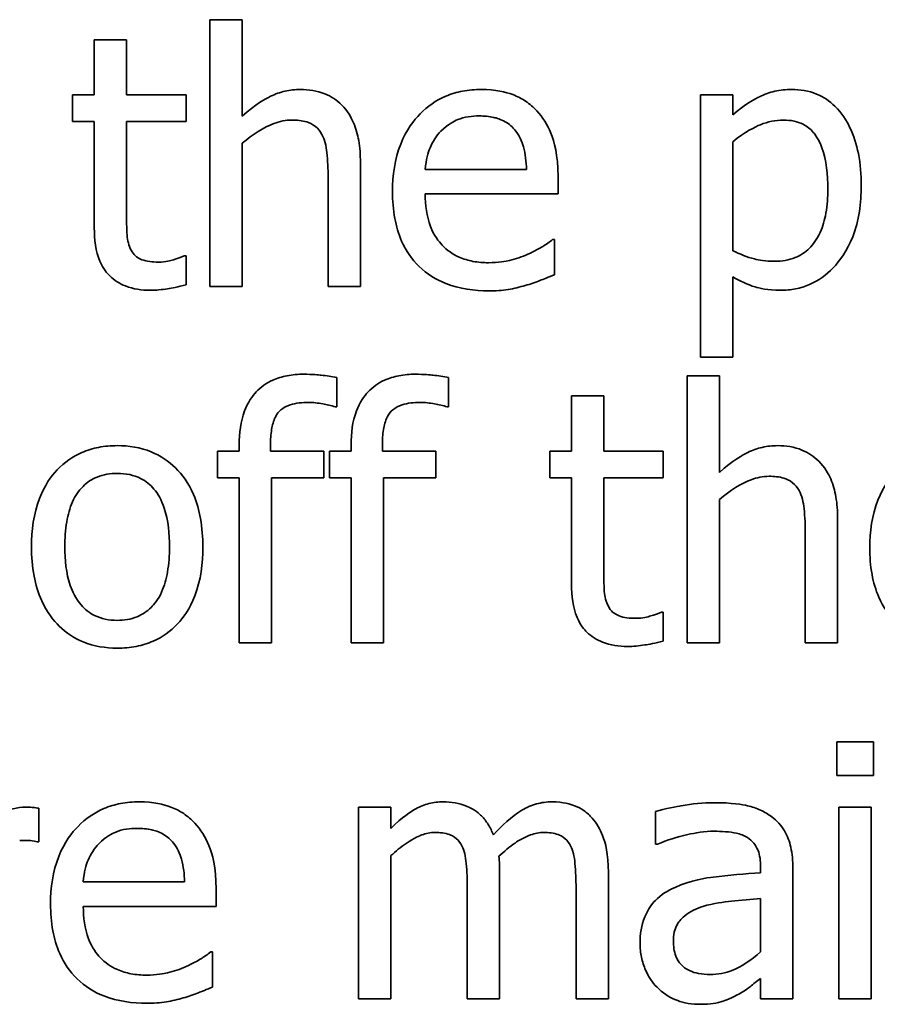
# Model space of a CAD drawing. Units: millimetres. Extents: x 100 to 2087, y 25 to 1460.
# Drawn here: x 839 to 843, y 1141 to 1145 of the extents above; entities that cross this region are included whole.
import ezdxf

# ---------------------------------------------------------------- set-up
doc = ezdxf.new("R2010")
doc.units = ezdxf.units.MM
doc.header["$LTSCALE"] = 5
doc.layers.add('実線(中線)', color=5, linetype='Continuous', lineweight=35)

msp = doc.modelspace()

# ---------------------------------------------------------------- linework, layer by layer
at = {"layer": '実線(中線)'}
for p, q in [((839.9627, 1144.1627), (839.9627, 1145.4893)), ((839.9627, 1145.4893), (840.1232, 1145.4893)), ((840.1232, 1145.4893), (840.1232, 1145.0097)), ((839.3884, 1145.1157), (839.3884, 1145.3895)), ((839.3884, 1145.3895), (839.549, 1145.3895)), ((839.549, 1145.3895), (839.549, 1145.1157)), ((839.2803, 1144.983), (839.2803, 1145.1157)), ((839.2803, 1145.1157), (839.3884, 1145.1157)), ((839.549, 1145.1157), (839.8443, 1145.1157)), ((839.8443, 1145.1157), (839.8443, 1144.983)), ((842.4008, 1143.8118), (842.4008, 1145.1157)), ((842.4008, 1145.1157), (842.5613, 1145.1157)), ((842.5613, 1145.1157), (842.5613, 1145.0159)), ((839.3884, 1144.983), (839.2803, 1144.983)), ((839.3884, 1144.455), (839.3884, 1144.983)), ((839.8443, 1144.983), (839.549, 1144.983)), ((839.549, 1144.983), (839.549, 1144.5291)), ((840.1232, 1144.8749), (840.1232, 1144.1627)), ((842.5613, 1144.8821), (842.5613, 1144.3408)), ((840.7109, 1144.7813), (840.7109, 1144.1627)), ((840.5503, 1144.1627), (840.5503, 1144.7061)), ((841.033, 1144.7452), (841.5363, 1144.7452)), ((841.6927, 1144.7103), (841.6927, 1144.6228)), ((841.6927, 1144.6228), (841.033, 1144.6228)), ((841.666, 1144.3964), (841.6752, 1144.3964)), ((841.6752, 1144.3964), (841.6752, 1144.2214)), ((839.8351, 1144.3151), (839.8443, 1144.3151)), ((839.8443, 1144.3151), (839.8443, 1144.171)), ((842.5613, 1144.2111), (842.5613, 1143.8118)), ((840.1232, 1144.1627), (839.9627, 1144.1627)), ((840.7109, 1144.1627), (840.5503, 1144.1627)), ((842.5613, 1143.8118), (842.4008, 1143.8118)), ((840.5936, 1143.7113), (840.5936, 1143.5641)), ((841.1493, 1143.7113), (841.1493, 1143.5641)), ((842.3339, 1142.3919), (842.3339, 1143.7185)), ((842.3339, 1143.7185), (842.4944, 1143.7185)), ((842.4944, 1143.7185), (842.4944, 1143.2389)), ((841.7596, 1143.3449), (841.7596, 1143.6187)), ((841.7596, 1143.6187), (841.9202, 1143.6187)), ((841.9202, 1143.6187), (841.9202, 1143.3449)), ((840.5936, 1143.5641), (840.5853, 1143.5641)), ((841.1493, 1143.5641), (841.1411, 1143.5641)), ((840.0008, 1143.2121), (840.0008, 1143.3449)), ((840.0008, 1143.3449), (840.1088, 1143.3449)), ((840.1088, 1143.3449), (840.1088, 1143.3768)), ((840.2642, 1143.3768), (840.2642, 1143.3449)), ((840.2642, 1143.3449), (840.5298, 1143.3449)), ((840.5298, 1143.3449), (840.5298, 1143.2121)), ((840.5565, 1143.2121), (840.5565, 1143.3449)), ((840.5565, 1143.3449), (840.6646, 1143.3449)), ((840.6646, 1143.3449), (840.6646, 1143.3768)), ((840.82, 1143.3768), (840.82, 1143.3449)), ((840.82, 1143.3449), (841.0855, 1143.3449)), ((841.0855, 1143.3449), (841.0855, 1143.2121)), ((841.6516, 1143.2121), (841.6516, 1143.3449)), ((841.6516, 1143.3449), (841.7596, 1143.3449)), ((841.9202, 1143.3449), (842.2155, 1143.3449)), ((842.2155, 1143.3449), (842.2155, 1143.2121)), ((840.1088, 1143.2121), (840.0008, 1143.2121)), ((840.1088, 1142.3919), (840.1088, 1143.2121)), ((840.5298, 1143.2121), (840.2694, 1143.2121)), ((840.2694, 1143.2121), (840.2694, 1142.3919)), ((840.6646, 1143.2121), (840.5565, 1143.2121)), ((840.6646, 1142.3919), (840.6646, 1143.2121)), ((841.0855, 1143.2121), (840.8251, 1143.2121)), ((840.8251, 1143.2121), (840.8251, 1142.3919)), ((841.7596, 1143.2121), (841.6516, 1143.2121)), ((841.7596, 1142.6842), (841.7596, 1143.2121)), ((842.2155, 1143.2121), (841.9202, 1143.2121)), ((841.9202, 1143.2121), (841.9202, 1142.7583)), ((842.4944, 1143.1041), (842.4944, 1142.3919)), ((843.0821, 1143.0104), (843.0821, 1142.3919)), ((842.9216, 1142.3919), (842.9216, 1142.9353)), ((842.2063, 1142.5442), (842.2155, 1142.5442)), ((842.2155, 1142.5442), (842.2155, 1142.4001)), ((840.2694, 1142.3919), (840.1088, 1142.3919)), ((840.8251, 1142.3919), (840.6646, 1142.3919)), ((842.4944, 1142.3919), (842.3339, 1142.3919)), ((843.0821, 1142.3919), (842.9216, 1142.3919)), ((843.078, 1141.8993), (843.2601, 1141.8993)), ((843.078, 1141.7326), (843.078, 1141.8993)), ((843.2601, 1141.8993), (843.2601, 1141.7326)), ((843.2601, 1141.7326), (843.078, 1141.7326)), ((840.7016, 1140.6211), (840.7016, 1141.5741)), ((840.7016, 1141.5741), (840.8622, 1141.5741)), ((840.8622, 1141.5741), (840.8622, 1141.4691)), ((843.0883, 1141.5741), (843.2488, 1141.5741)), ((843.0883, 1140.6211), (843.0883, 1141.5741)), ((843.2488, 1141.5741), (843.2488, 1140.6211)), ((839.1126, 1141.5689), (839.1126, 1141.4022)), ((842.1775, 1141.3899), (842.1775, 1141.5535)), ((839.1126, 1141.4022), (839.1043, 1141.4022)), ((842.1867, 1141.3899), (842.1775, 1141.3899)), ((840.8622, 1141.3333), (840.8622, 1140.6211)), ((842.6993, 1141.2478), (842.6993, 1141.2787)), ((841.4025, 1141.2489), (841.4025, 1140.6211)), ((841.9428, 1141.2489), (841.9428, 1140.6211)), ((842.8598, 1141.2725), (842.8598, 1140.6211)), ((839.3339, 1141.2036), (839.8371, 1141.2036)), ((839.9936, 1141.1686), (839.9936, 1141.0811)), ((841.2419, 1140.6211), (841.2419, 1141.1727)), ((841.7823, 1140.6211), (841.7823, 1141.1727)), ((839.9936, 1141.0811), (839.3339, 1141.0811)), ((842.6993, 1140.8557), (842.6993, 1141.1202)), ((839.9668, 1140.8547), (839.9761, 1140.8547)), ((839.9761, 1140.8547), (839.9761, 1140.6797)), ((842.6993, 1140.6211), (842.6993, 1140.7219)), ((840.8622, 1140.6211), (840.7016, 1140.6211)), ((841.4025, 1140.6211), (841.2419, 1140.6211)), ((841.9428, 1140.6211), (841.7823, 1140.6211)), ((842.8598, 1140.6211), (842.6993, 1140.6211)), ((843.2488, 1140.6211), (843.0883, 1140.6211))]:
    msp.add_line(p, q, dxfattribs=at)
for points, knots in [([(840.1232, 1145.0097), (840.1898, 1145.0696), (840.2389, 1145.0959), (840.2877, 1145.1197), (840.3115, 1145.1283), (840.3614, 1145.1398), (840.3868, 1145.1425), (840.4124, 1145.1425)], [0, 0, 0, 0, 0.02685817, 0.02685817, 0.05063788, 0.05063788, 0.07455145, 0.07455145, 0.07455145, 0.07455145]), ([(840.4124, 1145.1425), (840.4539, 1145.1425), (840.4952, 1145.1364), (840.5652, 1145.1081), (840.593, 1145.0896), (840.6479, 1145.0349), (840.6657, 1145.0019), (840.6887, 1144.9488), (840.6969, 1144.9187), (840.7084, 1144.8531), (840.7109, 1144.8169), (840.7109, 1144.7813)], [0, 0, 0, 0, 0.01243848, 0.01243848, 0.02265092, 0.02265092, 0.03568769, 0.03568769, 0.05059116, 0.05059116, 0.06779719, 0.06779719, 0.06779719, 0.06779719]), ([(840.8704, 1144.6341), (840.8704, 1144.7147), (840.8814, 1144.7962), (840.9394, 1144.9428), (840.9771, 1144.9898), (841.0442, 1145.0585), (841.0866, 1145.0883), (841.1621, 1145.1204), (841.1899, 1145.1287), (841.249, 1145.1399), (841.2799, 1145.1425), (841.3109, 1145.1425)], [0, 0, 0, 0, 0.0241893, 0.0241893, 0.0472552, 0.0472552, 0.0754998, 0.0754998, 0.0910796, 0.0910796, 0.1076419, 0.1076419, 0.1076419, 0.1076419]), ([(841.3109, 1145.1425), (841.383, 1145.1425), (841.4329, 1145.1299), (841.4904, 1145.1083), (841.5118, 1145.0974), (841.5519, 1145.0702), (841.5702, 1145.0544), (841.5867, 1145.0365)], [0, 0, 0, 0, 0.0216338, 0.0216338, 0.03563561, 0.03563561, 0.04974667, 0.04974667, 0.04974667, 0.04974667]), ([(842.5613, 1145.0159), (842.6208, 1145.0703), (842.6747, 1145.0969), (842.7184, 1145.1185), (842.7438, 1145.1275), (842.7973, 1145.1397), (842.8248, 1145.1425), (842.8526, 1145.1425)], [0, 0, 0, 0, 0.02417568, 0.02417568, 0.05442568, 0.05442568, 0.08538679, 0.08538679, 0.08538679, 0.08538679]), ([(842.8526, 1145.1425), (842.8956, 1145.1425), (842.938, 1145.1358), (843.0122, 1145.1053), (843.0424, 1145.085), (843.103, 1145.0254), (843.1263, 1144.9869), (843.1622, 1144.9138), (843.176, 1144.8694), (843.1954, 1144.772), (843.1994, 1144.7181), (843.1994, 1144.665)], [0, 0, 0, 0, 0.01291496, 0.01291496, 0.02404499, 0.02404499, 0.0384085, 0.0384085, 0.05731624, 0.05731624, 0.07903631, 0.07903631, 0.07903631, 0.07903631]), ([(841.3016, 1145.0108), (841.2655, 1145.0108), (841.2278, 1145.0062), (841.1766, 1144.9849), (841.1454, 1144.9698), (841.1112, 1144.9356)], [0, 0, 0, 0, 0.01083069, 0.01083069, 0.01661733, 0.01661733, 0.01661733, 0.01661733]), ([(841.4817, 1144.9367), (841.4674, 1144.9553), (841.4499, 1144.9704), (841.4078, 1144.9945), (841.3875, 1145.0004), (841.3501, 1145.0088), (841.3255, 1145.0108), (841.3016, 1145.0108)], [0, 0, 0, 0, 0.00705961, 0.00705961, 0.01453819, 0.01453819, 0.02685465, 0.02685465, 0.02685465, 0.02685465]), ([(841.5867, 1145.0365), (841.6172, 1145.0042), (841.6401, 1144.9668), (841.6743, 1144.8834), (841.6927, 1144.8186), (841.6927, 1144.7103)], [0, 0, 0, 0, 0.01331952, 0.01331952, 0.02703919, 0.02703919, 0.02703919, 0.02703919]), ([(840.3702, 1144.9902), (840.3397, 1144.9902), (840.3099, 1144.9839), (840.2319, 1144.9548), (840.1757, 1144.9194), (840.1232, 1144.8749)], [0, 0, 0, 0, 0.00916177, 0.00916177, 0.02499987, 0.02499987, 0.02499987, 0.02499987]), ([(840.5195, 1144.9192), (840.5113, 1144.9343), (840.5007, 1144.9475), (840.4711, 1144.9714), (840.4549, 1144.9776), (840.421, 1144.988), (840.3946, 1144.9902), (840.3702, 1144.9902)], [0, 0, 0, 0, 0.0051568, 0.0051568, 0.0114011, 0.0114011, 0.02526137, 0.02526137, 0.02526137, 0.02526137]), ([(842.8135, 1144.9902), (842.7736, 1144.9902), (842.7352, 1144.9823), (842.6741, 1144.9572), (842.6211, 1144.9321), (842.5613, 1144.8821)], [0, 0, 0, 0, 0.01197653, 0.01197653, 0.01982031, 0.01982031, 0.01982031, 0.01982031]), ([(843.0337, 1144.6464), (843.0337, 1144.7189), (843.0261, 1144.7911), (842.9878, 1144.8964), (842.9691, 1144.9201), (842.9469, 1144.9461), (842.9298, 1144.9596), (842.8959, 1144.9767), (842.8809, 1144.9817), (842.8484, 1144.9887), (842.8309, 1144.9902), (842.8135, 1144.9902)], [0, 0, 0, 0, 0.0217497, 0.0217497, 0.0376667, 0.0376667, 0.0667806, 0.0667806, 0.0875914, 0.0875914, 0.1104894, 0.1104894, 0.1104894, 0.1104894]), ([(840.5503, 1144.7061), (840.5503, 1144.747), (840.5486, 1144.788), (840.5406, 1144.8613), (840.5334, 1144.8937), (840.5195, 1144.9192)], [0, 0, 0, 0, 0.01226272, 0.01226272, 0.02213388, 0.02213388, 0.02213388, 0.02213388]), ([(841.1112, 1144.9356), (841.0879, 1144.911), (841.0694, 1144.8832), (841.047, 1144.8279), (841.0371, 1144.794), (841.033, 1144.7452)], [0, 0, 0, 0, 0.01017073, 0.01017073, 0.01789891, 0.01789891, 0.01789891, 0.01789891]), ([(841.5363, 1144.7452), (841.5351, 1144.7823), (841.5309, 1144.8217), (841.5176, 1144.8688), (841.5125, 1144.8844), (841.4981, 1144.9136), (841.4906, 1144.9256), (841.4817, 1144.9367)], [0, 0, 0, 0, 0.01112244, 0.01112244, 0.01467754, 0.01467754, 0.01742175, 0.01742175, 0.01742175, 0.01742175]), ([(843.1994, 1144.665), (843.1994, 1144.5785), (843.1883, 1144.4902), (843.1298, 1144.3398), (843.0936, 1144.2909), (843.026, 1144.2206), (842.9874, 1144.1923), (842.9206, 1144.1633), (842.8974, 1144.1561), (842.8487, 1144.1465), (842.8234, 1144.1442), (842.7981, 1144.1442)], [0, 0, 0, 0, 0.02593099, 0.02593099, 0.04837576, 0.04837576, 0.070546, 0.070546, 0.08167682, 0.08167682, 0.09327624, 0.09327624, 0.09327624, 0.09327624]), ([(841.35, 1144.1411), (841.2772, 1144.1411), (841.2034, 1144.1509), (841.0858, 1144.1972), (841.0412, 1144.2251), (840.9655, 1144.2987), (840.9368, 1144.341), (840.8999, 1144.4248), (840.8889, 1144.4628), (840.8737, 1144.5451), (840.8704, 1144.5898), (840.8704, 1144.6341)], [0, 0, 0, 0, 0.02184263, 0.02184263, 0.03788508, 0.03788508, 0.05348966, 0.05348966, 0.06530183, 0.06530183, 0.07856526, 0.07856526, 0.07856526, 0.07856526]), ([(841.033, 1144.6228), (841.033, 1144.5685), (841.0397, 1144.5126), (841.0767, 1144.4155), (841.1, 1144.3863), (841.1412, 1144.343), (841.1698, 1144.323), (841.224, 1144.2991), (841.2468, 1144.2924), (841.2957, 1144.2831), (841.3219, 1144.2811), (841.3479, 1144.2811)], [0, 0, 0, 0, 0.01626702, 0.01626702, 0.03114508, 0.03114508, 0.05303624, 0.05303624, 0.06762375, 0.06762375, 0.08366568, 0.08366568, 0.08366568, 0.08366568]), ([(842.7713, 1144.2883), (842.8055, 1144.2883), (842.8394, 1144.2935), (842.8977, 1144.3173), (842.9211, 1144.3329), (842.9599, 1144.3714), (842.979, 1144.3962), (843.009, 1144.4614), (843.0181, 1144.4942), (843.0311, 1144.5661), (843.0337, 1144.6068), (843.0337, 1144.6464)], [0, 0, 0, 0, 0.01026158, 0.01026158, 0.01888089, 0.01888089, 0.02665046, 0.02665046, 0.03341332, 0.03341332, 0.04144862, 0.04144862, 0.04144862, 0.04144862]), ([(839.549, 1144.5291), (839.549, 1144.4919), (839.5491, 1144.4546), (839.5524, 1144.4045), (839.5544, 1144.3918), (839.5612, 1144.367), (839.5658, 1144.3552), (839.5716, 1144.3439)], [0, 0, 0, 0, 0.0111695, 0.0111695, 0.01505967, 0.01505967, 0.0188767, 0.0188767, 0.0188767, 0.0188767]), ([(839.6663, 1144.1442), (839.6244, 1144.1442), (839.5821, 1144.15), (839.5138, 1144.1771), (839.4876, 1144.1937), (839.4524, 1144.2282), (839.4325, 1144.2504), (839.3957, 1144.3381), (839.3884, 1144.396), (839.3884, 1144.455)], [0, 0, 0, 0, 0.01257079, 0.01257079, 0.02203293, 0.02203293, 0.02735894, 0.02735894, 0.03411807, 0.03411807, 0.03411807, 0.03411807]), ([(841.5435, 1144.3233), (841.5775, 1144.3395), (841.6001, 1144.352), (841.6333, 1144.372), (841.651, 1144.3838), (841.666, 1144.3964)], [0, 0, 0, 0, 0.01130375, 0.01130375, 0.02278825, 0.02278825, 0.02278825, 0.02278825]), ([(839.5716, 1144.3439), (839.5769, 1144.333), (839.584, 1144.3234), (839.5997, 1144.3095), (839.6099, 1144.3021), (839.6488, 1144.2871), (839.6777, 1144.2842), (839.7064, 1144.2842)], [0, 0, 0, 0, 0.00363457, 0.00363457, 0.00630443, 0.00630443, 0.01039119, 0.01039119, 0.01039119, 0.01039119]), ([(839.7064, 1144.2842), (839.7451, 1144.2842), (839.7676, 1144.2913), (839.7999, 1144.3018), (839.8214, 1144.3091), (839.8351, 1144.3151)], [0, 0, 0, 0, 0.01160347, 0.01160347, 0.02593505, 0.02593505, 0.02593505, 0.02593505]), ([(841.3479, 1144.2811), (841.397, 1144.2811), (841.4338, 1144.2888), (841.4828, 1144.3002), (841.5141, 1144.31), (841.5435, 1144.3233)], [0, 0, 0, 0, 0.01471884, 0.01471884, 0.0410534, 0.0410534, 0.0410534, 0.0410534]), ([(842.5613, 1144.3408), (842.5942, 1144.3251), (842.6333, 1144.3086), (842.6896, 1144.2944), (842.7225, 1144.2883), (842.7713, 1144.2883)], [0, 0, 0, 0, 0.01093015, 0.01093015, 0.01729941, 0.01729941, 0.01729941, 0.01729941]), ([(841.6752, 1144.2214), (841.6481, 1144.2103), (841.6172, 1144.1983), (841.5812, 1144.1842), (841.555, 1144.1749), (841.5301, 1144.1679)], [0, 0, 0, 0, 0.00879834, 0.00879834, 0.02649138, 0.02649138, 0.02649138, 0.02649138]), ([(839.8443, 1144.171), (839.8045, 1144.1601), (839.7726, 1144.1545), (839.7243, 1144.147), (839.6951, 1144.1442), (839.6663, 1144.1442)], [0, 0, 0, 0, 0.01239185, 0.01239185, 0.0301195, 0.0301195, 0.0301195, 0.0301195]), ([(841.5301, 1144.1679), (841.5023, 1144.1599), (841.4742, 1144.1528), (841.4156, 1144.1425), (841.3804, 1144.1411), (841.35, 1144.1411)], [0, 0, 0, 0, 0.00867456, 0.00867456, 0.01785127, 0.01785127, 0.01785127, 0.01785127]), ([(842.7981, 1144.1442), (842.7325, 1144.1442), (842.6922, 1144.1547), (842.6335, 1144.1724), (842.5963, 1144.1902), (842.5613, 1144.2111)], [0, 0, 0, 0, 0.01966676, 0.01966676, 0.05861719, 0.05861719, 0.05861719, 0.05861719]), ([(840.1088, 1143.3768), (840.1088, 1143.433), (840.1155, 1143.4913), (840.1521, 1143.5888), (840.1742, 1143.6186), (840.2163, 1143.6635), (840.2438, 1143.683), (840.2978, 1143.7075), (840.3216, 1143.7146), (840.3733, 1143.7246), (840.4012, 1143.7267), (840.4289, 1143.7267)], [0, 0, 0, 0, 0.01685865, 0.01685865, 0.03118581, 0.03118581, 0.0492647, 0.0492647, 0.06237278, 0.06237278, 0.07695595, 0.07695595, 0.07695595, 0.07695595]), ([(840.4289, 1143.7267), (840.4721, 1143.7267), (840.5032, 1143.7235), (840.5416, 1143.7193), (840.5681, 1143.7158), (840.5936, 1143.7113)], [0, 0, 0, 0, 0.01294728, 0.01294728, 0.03933033, 0.03933033, 0.03933033, 0.03933033]), ([(840.6646, 1143.3768), (840.6646, 1143.433), (840.6713, 1143.4913), (840.7079, 1143.5888), (840.73, 1143.6186), (840.7721, 1143.6635), (840.7996, 1143.683), (840.8535, 1143.7075), (840.8774, 1143.7146), (840.929, 1143.7246), (840.9569, 1143.7267), (840.9846, 1143.7267)], [0, 0, 0, 0, 0.01685865, 0.01685865, 0.03118581, 0.03118581, 0.0492647, 0.0492647, 0.06237278, 0.06237278, 0.07695595, 0.07695595, 0.07695595, 0.07695595]), ([(840.9846, 1143.7267), (841.0278, 1143.7267), (841.059, 1143.7235), (841.0973, 1143.7193), (841.1238, 1143.7158), (841.1493, 1143.7113)], [0, 0, 0, 0, 0.01294728, 0.01294728, 0.03933033, 0.03933033, 0.03933033, 0.03933033]), ([(840.4515, 1143.5868), (840.4219, 1143.5868), (840.3901, 1143.5838), (840.345, 1143.5688), (840.329, 1143.5607), (840.3058, 1143.5408), (840.2964, 1143.5299), (840.2787, 1143.4945), (840.2731, 1143.4729), (840.2656, 1143.4276), (840.2642, 1143.4016), (840.2642, 1143.3768)], [0, 0, 0, 0, 0.00889372, 0.00889372, 0.01421774, 0.01421774, 0.01804423, 0.01804423, 0.02242579, 0.02242579, 0.02758272, 0.02758272, 0.02758272, 0.02758272]), ([(840.5853, 1143.5641), (840.567, 1143.5711), (840.5421, 1143.5762), (840.5002, 1143.5838), (840.4753, 1143.5868), (840.4515, 1143.5868)], [0, 0, 0, 0, 0.00589846, 0.00589846, 0.0133559, 0.0133559, 0.0133559, 0.0133559]), ([(841.0073, 1143.5868), (840.9776, 1143.5868), (840.9458, 1143.5838), (840.9008, 1143.5688), (840.8848, 1143.5607), (840.8615, 1143.5408), (840.8521, 1143.5299), (840.8344, 1143.4945), (840.8288, 1143.4729), (840.8214, 1143.4276), (840.82, 1143.4016), (840.82, 1143.3768)], [0, 0, 0, 0, 0.00889372, 0.00889372, 0.01421774, 0.01421774, 0.01804423, 0.01804423, 0.02242579, 0.02242579, 0.02758272, 0.02758272, 0.02758272, 0.02758272]), ([(841.1411, 1143.5641), (841.1227, 1143.5711), (841.0978, 1143.5762), (841.056, 1143.5838), (841.0311, 1143.5868), (841.0073, 1143.5868)], [0, 0, 0, 0, 0.00589846, 0.00589846, 0.0133559, 0.0133559, 0.0133559, 0.0133559]), ([(839.0766, 1142.8684), (839.0766, 1142.9497), (839.0867, 1143.0332), (839.1409, 1143.1744), (839.1742, 1143.2193), (839.2398, 1143.2879), (839.2804, 1143.317), (839.3537, 1143.3491), (839.3815, 1143.3575), (839.4406, 1143.3691), (839.4716, 1143.3717), (839.5026, 1143.3717)], [0, 0, 0, 0, 0.02437467, 0.02437467, 0.04533252, 0.04533252, 0.06960554, 0.06960554, 0.08347928, 0.08347928, 0.09828356, 0.09828356, 0.09828356, 0.09828356]), ([(839.5026, 1143.3717), (839.5607, 1143.3717), (839.618, 1143.3628), (839.7172, 1143.3222), (839.7573, 1143.2954), (839.8241, 1143.2293), (839.8562, 1143.1875), (839.8978, 1143.09), (839.9089, 1143.0499), (839.9244, 1142.9628), (839.9277, 1142.9153), (839.9277, 1142.8684)], [0, 0, 0, 0, 0.01740415, 0.01740415, 0.03214438, 0.03214438, 0.04558344, 0.04558344, 0.05421541, 0.05421541, 0.06399403, 0.06399403, 0.06399403, 0.06399403]), ([(842.4944, 1143.2389), (842.561, 1143.2988), (842.6101, 1143.3251), (842.6589, 1143.3489), (842.6827, 1143.3575), (842.7326, 1143.3689), (842.758, 1143.3717), (842.7836, 1143.3717)], [0, 0, 0, 0, 0.02685817, 0.02685817, 0.05063788, 0.05063788, 0.07455145, 0.07455145, 0.07455145, 0.07455145]), ([(842.7836, 1143.3717), (842.8251, 1143.3717), (842.8664, 1143.3656), (842.9364, 1143.3372), (842.9642, 1143.3188), (843.0191, 1143.264), (843.0369, 1143.2311), (843.0599, 1143.1779), (843.0681, 1143.1478), (843.0797, 1143.0823), (843.0821, 1143.0461), (843.0821, 1143.0104)], [0, 0, 0, 0, 0.01243848, 0.01243848, 0.02265092, 0.02265092, 0.03568769, 0.03568769, 0.05059116, 0.05059116, 0.06779719, 0.06779719, 0.06779719, 0.06779719]), ([(843.2416, 1142.8633), (843.2416, 1142.9439), (843.2526, 1143.0254), (843.3107, 1143.1719), (843.3484, 1143.2189), (843.4154, 1143.2876), (843.4578, 1143.3175), (843.5333, 1143.3496), (843.5611, 1143.3578), (843.6202, 1143.3691), (843.6511, 1143.3717), (843.6821, 1143.3717)], [0, 0, 0, 0, 0.0241893, 0.0241893, 0.0472552, 0.0472552, 0.0754998, 0.0754998, 0.0910796, 0.0910796, 0.1076419, 0.1076419, 0.1076419, 0.1076419]), ([(839.5026, 1143.2338), (839.4683, 1143.2338), (839.4342, 1143.2286), (839.376, 1143.2049), (839.3527, 1143.1894), (839.3104, 1143.1474), (839.2935, 1143.1219), (839.2664, 1143.0612), (839.2575, 1143.0273), (839.2448, 1142.9528), (839.2423, 1142.9099), (839.2423, 1142.8684)], [0, 0, 0, 0, 0.0102979, 0.0102979, 0.01885825, 0.01885825, 0.02820163, 0.02820163, 0.03807888, 0.03807888, 0.05011654, 0.05011654, 0.05011654, 0.05011654]), ([(839.762, 1142.8684), (839.762, 1142.9315), (839.7561, 1143.0004), (839.722, 1143.1044), (839.7034, 1143.1342), (839.6663, 1143.1776), (839.6444, 1143.1954), (839.6016, 1143.2171), (839.5835, 1143.2233), (839.5444, 1143.2319), (839.5235, 1143.2338), (839.5026, 1143.2338)], [0, 0, 0, 0, 0.01892775, 0.01892775, 0.03273033, 0.03273033, 0.04669173, 0.04669173, 0.05603716, 0.05603716, 0.06616894, 0.06616894, 0.06616894, 0.06616894]), ([(842.7414, 1143.2194), (842.7109, 1143.2194), (842.6812, 1143.2131), (842.6031, 1143.184), (842.547, 1143.1486), (842.4944, 1143.1041)], [0, 0, 0, 0, 0.00916177, 0.00916177, 0.02499987, 0.02499987, 0.02499987, 0.02499987]), ([(842.8907, 1143.1483), (842.8825, 1143.1634), (842.8719, 1143.1767), (842.8423, 1143.2006), (842.8261, 1143.2068), (842.7922, 1143.2172), (842.7658, 1143.2194), (842.7414, 1143.2194)], [0, 0, 0, 0, 0.0051568, 0.0051568, 0.0114011, 0.0114011, 0.02526137, 0.02526137, 0.02526137, 0.02526137]), ([(842.9216, 1142.9353), (842.9216, 1142.9762), (842.9198, 1143.0171), (842.9118, 1143.0905), (842.9046, 1143.1228), (842.8907, 1143.1483)], [0, 0, 0, 0, 0.01226272, 0.01226272, 0.02213388, 0.02213388, 0.02213388, 0.02213388]), ([(839.5026, 1142.3651), (839.4445, 1142.3651), (839.3868, 1142.3738), (839.2881, 1142.414), (839.2486, 1142.4403), (839.1864, 1142.5021), (839.1539, 1142.5426), (839.1098, 1142.6395), (839.0974, 1142.681), (839.0803, 1142.771), (839.0766, 1142.8199), (839.0766, 1142.8684)], [0, 0, 0, 0, 0.01744599, 0.01744599, 0.03195646, 0.03195646, 0.04375079, 0.04375079, 0.05179193, 0.05179193, 0.06082302, 0.06082302, 0.06082302, 0.06082302]), ([(839.2423, 1142.8684), (839.2423, 1142.8052), (839.2485, 1142.7372), (839.2792, 1142.6467), (839.2955, 1142.6113), (839.3418, 1142.5579), (839.364, 1142.5403), (839.4066, 1142.5191), (839.4242, 1142.5131), (839.4623, 1142.5049), (839.4824, 1142.503), (839.5026, 1142.503)], [0, 0, 0, 0, 0.01894972, 0.01894972, 0.02859567, 0.02859567, 0.03527646, 0.03527646, 0.03960393, 0.03960393, 0.04427354, 0.04427354, 0.04427354, 0.04427354]), ([(839.9277, 1142.8684), (839.9277, 1142.7867), (839.9177, 1142.7023), (839.8637, 1142.56), (839.8308, 1142.5159), (839.7675, 1142.4491), (839.7276, 1142.4204), (839.6547, 1142.3882), (839.6265, 1142.3796), (839.5662, 1142.3678), (839.5344, 1142.3651), (839.5026, 1142.3651)], [0, 0, 0, 0, 0.0245112, 0.0245112, 0.0455967, 0.0455967, 0.0707944, 0.0707944, 0.0857071, 0.0857071, 0.1017113, 0.1017113, 0.1017113, 0.1017113]), ([(839.5026, 1142.503), (839.5364, 1142.503), (839.5698, 1142.5082), (839.6273, 1142.5316), (839.6504, 1142.547), (839.6867, 1142.583), (839.7062, 1142.6066), (839.7373, 1142.6753), (839.7464, 1142.7093), (839.7594, 1142.784), (839.762, 1142.8269), (839.762, 1142.8684)], [0, 0, 0, 0, 0.01012828, 0.01012828, 0.01862156, 0.01862156, 0.02544585, 0.02544585, 0.03112899, 0.03112899, 0.03801983, 0.03801983, 0.03801983, 0.03801983]), ([(843.7212, 1142.3703), (843.6484, 1142.3703), (843.5746, 1142.38), (843.457, 1142.4263), (843.4125, 1142.4543), (843.3367, 1142.5278), (843.308, 1142.5702), (843.2711, 1142.654), (843.2601, 1142.692), (843.2449, 1142.7743), (843.2416, 1142.819), (843.2416, 1142.8633)], [0, 0, 0, 0, 0.02184263, 0.02184263, 0.03788508, 0.03788508, 0.05348966, 0.05348966, 0.06530183, 0.06530183, 0.07856526, 0.07856526, 0.07856526, 0.07856526]), ([(841.9202, 1142.7583), (841.9202, 1142.7211), (841.9203, 1142.6838), (841.9236, 1142.6337), (841.9256, 1142.6209), (841.9324, 1142.5961), (841.937, 1142.5843), (841.9428, 1142.573)], [0, 0, 0, 0, 0.0111695, 0.0111695, 0.01505967, 0.01505967, 0.0188767, 0.0188767, 0.0188767, 0.0188767]), ([(842.0375, 1142.3734), (841.9956, 1142.3734), (841.9533, 1142.3791), (841.885, 1142.4062), (841.8589, 1142.4229), (841.8236, 1142.4573), (841.8037, 1142.4795), (841.7669, 1142.5672), (841.7596, 1142.6252), (841.7596, 1142.6842)], [0, 0, 0, 0, 0.01257079, 0.01257079, 0.02203293, 0.02203293, 0.02735894, 0.02735894, 0.03411807, 0.03411807, 0.03411807, 0.03411807]), ([(841.9428, 1142.573), (841.9481, 1142.5621), (841.9552, 1142.5526), (841.9709, 1142.5387), (841.9811, 1142.5313), (842.02, 1142.5163), (842.0489, 1142.5133), (842.0776, 1142.5133)], [0, 0, 0, 0, 0.00363457, 0.00363457, 0.00630443, 0.00630443, 0.01039119, 0.01039119, 0.01039119, 0.01039119]), ([(842.0776, 1142.5133), (842.1163, 1142.5133), (842.1388, 1142.5205), (842.1711, 1142.5309), (842.1926, 1142.5382), (842.2063, 1142.5442)], [0, 0, 0, 0, 0.01160347, 0.01160347, 0.02593505, 0.02593505, 0.02593505, 0.02593505]), ([(842.2155, 1142.4001), (842.1757, 1142.3893), (842.1438, 1142.3837), (842.0955, 1142.3762), (842.0663, 1142.3734), (842.0375, 1142.3734)], [0, 0, 0, 0, 0.01239185, 0.01239185, 0.0301195, 0.0301195, 0.0301195, 0.0301195]), ([(838.7678, 1141.4321), (838.8473, 1141.5031), (838.8957, 1141.53), (838.9413, 1141.5522), (838.9628, 1141.5605), (839.0056, 1141.5713), (839.0266, 1141.5741), (839.0477, 1141.5741)], [0, 0, 0, 0, 0.03198227, 0.03198227, 0.05846182, 0.05846182, 0.08289445, 0.08289445, 0.08289445, 0.08289445]), ([(839.0477, 1141.5741), (839.0676, 1141.5741), (839.0782, 1141.5736), (839.094, 1141.5723), (839.1036, 1141.5707), (839.1126, 1141.5689)], [0, 0, 0, 0, 0.00596366, 0.00596366, 0.01428187, 0.01428187, 0.01428187, 0.01428187]), ([(839.1712, 1141.0924), (839.1712, 1141.1731), (839.1822, 1141.2545), (839.2403, 1141.4011), (839.278, 1141.4481), (839.345, 1141.5168), (839.3875, 1141.5467), (839.4629, 1141.5787), (839.4907, 1141.587), (839.5498, 1141.5983), (839.5807, 1141.6008), (839.6117, 1141.6008)], [0, 0, 0, 0, 0.0241893, 0.0241893, 0.0472552, 0.0472552, 0.0754998, 0.0754998, 0.0910796, 0.0910796, 0.1076419, 0.1076419, 0.1076419, 0.1076419]), ([(839.6117, 1141.6008), (839.6838, 1141.6008), (839.7338, 1141.5882), (839.7913, 1141.5666), (839.8126, 1141.5557), (839.8528, 1141.5286), (839.871, 1141.5127), (839.8875, 1141.4948)], [0, 0, 0, 0, 0.0216338, 0.0216338, 0.03563561, 0.03563561, 0.04974667, 0.04974667, 0.04974667, 0.04974667]), ([(840.8622, 1141.4691), (840.9182, 1141.5251), (840.9608, 1141.5519), (841.0072, 1141.5778), (841.0288, 1141.5864), (841.0748, 1141.5981), (841.0986, 1141.6008), (841.1226, 1141.6008)], [0, 0, 0, 0, 0.02376054, 0.02376054, 0.04253681, 0.04253681, 0.06174532, 0.06174532, 0.06174532, 0.06174532]), ([(841.1226, 1141.6008), (841.1625, 1141.6008), (841.2016, 1141.5943), (841.2796, 1141.5621), (841.303, 1141.5405), (841.3251, 1141.5183), (841.3361, 1141.5042), (841.3559, 1141.4723), (841.3645, 1141.4545), (841.3716, 1141.4362)], [0, 0, 0, 0, 0.01198648, 0.01198648, 0.02530492, 0.02530492, 0.04300427, 0.04300427, 0.06244131, 0.06244131, 0.06244131, 0.06244131]), ([(841.3716, 1141.4362), (841.4135, 1141.4827), (841.46, 1141.5268), (841.5362, 1141.5728), (841.5601, 1141.5833), (841.6107, 1141.5975), (841.6366, 1141.6008), (841.6629, 1141.6008)], [0, 0, 0, 0, 0.01878749, 0.01878749, 0.02668588, 0.02668588, 0.03457005, 0.03457005, 0.03457005, 0.03457005]), ([(841.6629, 1141.6008), (841.7192, 1141.6008), (841.7555, 1141.5892), (841.7918, 1141.5755), (841.8075, 1141.5671), (841.8371, 1141.546), (841.8505, 1141.5335), (841.8625, 1141.5195)], [0, 0, 0, 0, 0.01691133, 0.01691133, 0.0314024, 0.0314024, 0.04628532, 0.04628532, 0.04628532, 0.04628532]), ([(842.1775, 1141.5535), (842.2229, 1141.5662), (842.2885, 1141.5783), (842.3588, 1141.5914), (842.4135, 1141.5967), (842.4687, 1141.5967)], [0, 0, 0, 0, 0.01416064, 0.01416064, 0.06192236, 0.06192236, 0.06192236, 0.06192236]), ([(842.4687, 1141.5967), (842.5582, 1141.5967), (842.6081, 1141.5874), (842.657, 1141.5762), (842.6783, 1141.5691), (842.7191, 1141.5504), (842.7381, 1141.5391), (842.7559, 1141.5257)], [0, 0, 0, 0, 0.02683698, 0.02683698, 0.04885831, 0.04885831, 0.07052275, 0.07052275, 0.07052275, 0.07052275]), ([(842.7559, 1141.5257), (842.7811, 1141.5069), (842.8019, 1141.4839), (842.8329, 1141.4315), (842.8428, 1141.4042), (842.857, 1141.3421), (842.8598, 1141.3069), (842.8598, 1141.2725)], [0, 0, 0, 0, 0.00945885, 0.00945885, 0.01826064, 0.01826064, 0.0285549, 0.0285549, 0.0285549, 0.0285549]), ([(839.8875, 1141.4948), (839.918, 1141.4625), (839.941, 1141.4251), (839.9751, 1141.3417), (839.9936, 1141.277), (839.9936, 1141.1686)], [0, 0, 0, 0, 0.01331952, 0.01331952, 0.02703919, 0.02703919, 0.02703919, 0.02703919]), ([(841.8625, 1141.5195), (841.885, 1141.4941), (841.9017, 1141.4645), (841.9285, 1141.3961), (841.9428, 1141.342), (841.9428, 1141.2489)], [0, 0, 0, 0, 0.01017933, 0.01017933, 0.02203029, 0.02203029, 0.02203029, 0.02203029]), ([(839.6025, 1141.4691), (839.5664, 1141.4691), (839.5286, 1141.4645), (839.4774, 1141.4432), (839.4462, 1141.4281), (839.4121, 1141.394)], [0, 0, 0, 0, 0.01083069, 0.01083069, 0.01661733, 0.01661733, 0.01661733, 0.01661733]), ([(839.7826, 1141.395), (839.7682, 1141.4136), (839.7507, 1141.4287), (839.7087, 1141.4528), (839.6884, 1141.4587), (839.6509, 1141.4672), (839.6263, 1141.4691), (839.6025, 1141.4691)], [0, 0, 0, 0, 0.00705961, 0.00705961, 0.01453819, 0.01453819, 0.02685465, 0.02685465, 0.02685465, 0.02685465]), ([(841.0814, 1141.4485), (841.0588, 1141.4485), (841.0368, 1141.4439), (841.0073, 1141.4331), (840.9791, 1141.4223), (840.911, 1141.3761), (840.8858, 1141.3555), (840.8622, 1141.3333)], [0, 0, 0, 0, 0.0067622, 0.0067622, 0.00943139, 0.00943139, 0.01116774, 0.01116774, 0.01116774, 0.01116774]), ([(841.2152, 1141.3816), (841.2086, 1141.3952), (841.1999, 1141.4074), (841.175, 1141.4295), (841.1612, 1141.4354), (841.1316, 1141.4459), (841.1065, 1141.4485), (841.0814, 1141.4485)], [0, 0, 0, 0, 0.00454144, 0.00454144, 0.00998596, 0.00998596, 0.02368658, 0.02368658, 0.02368658, 0.02368658]), ([(841.6217, 1141.4485), (841.5993, 1141.4485), (841.5773, 1141.4438), (841.526, 1141.4256), (841.4991, 1141.4095), (841.451, 1141.3769), (841.4241, 1141.354), (841.3994, 1141.3302)], [0, 0, 0, 0, 0.00671467, 0.00671467, 0.01633555, 0.01633555, 0.03031245, 0.03031245, 0.03031245, 0.03031245]), ([(841.7555, 1141.3816), (841.7489, 1141.3952), (841.7402, 1141.4074), (841.7153, 1141.4295), (841.7015, 1141.4354), (841.6719, 1141.4459), (841.6469, 1141.4485), (841.6217, 1141.4485)], [0, 0, 0, 0, 0.00454144, 0.00454144, 0.00998596, 0.00998596, 0.02368658, 0.02368658, 0.02368658, 0.02368658]), ([(842.4677, 1141.4547), (842.4218, 1141.4547), (842.3738, 1141.4463), (842.2854, 1141.4269), (842.2353, 1141.4105), (842.1867, 1141.3899)], [0, 0, 0, 0, 0.01375216, 0.01375216, 0.03302291, 0.03302291, 0.03302291, 0.03302291]), ([(842.6344, 1141.4228), (842.6174, 1141.4335), (842.5985, 1141.4406), (842.5471, 1141.4521), (842.5031, 1141.4547), (842.4677, 1141.4547)], [0, 0, 0, 0, 0.00603268, 0.00603268, 0.01579602, 0.01579602, 0.01579602, 0.01579602]), ([(839.1043, 1141.4022), (839.0862, 1141.4073), (839.0714, 1141.4081), (839.0503, 1141.4092), (839.0333, 1141.4094), (839.0179, 1141.4094)], [0, 0, 0, 0, 0.00565544, 0.00565544, 0.02125024, 0.02125024, 0.02125024, 0.02125024]), ([(839.4121, 1141.394), (839.3888, 1141.3693), (839.3702, 1141.3415), (839.3479, 1141.2862), (839.338, 1141.2523), (839.3339, 1141.2036)], [0, 0, 0, 0, 0.01017073, 0.01017073, 0.01789891, 0.01789891, 0.01789891, 0.01789891]), ([(839.8371, 1141.2036), (839.8359, 1141.2406), (839.8318, 1141.28), (839.8185, 1141.3272), (839.8133, 1141.3428), (839.7989, 1141.3719), (839.7915, 1141.384), (839.7826, 1141.395)], [0, 0, 0, 0, 0.01112244, 0.01112244, 0.01467754, 0.01467754, 0.01742175, 0.01742175, 0.01742175, 0.01742175]), ([(841.2419, 1141.1727), (841.2419, 1141.2134), (841.2405, 1141.2541), (841.2336, 1141.3296), (841.2269, 1141.3597), (841.2152, 1141.3816)], [0, 0, 0, 0, 0.01220656, 0.01220656, 0.02273993, 0.02273993, 0.02273993, 0.02273993]), ([(841.7823, 1141.1727), (841.7823, 1141.2134), (841.7808, 1141.2541), (841.7739, 1141.3296), (841.7672, 1141.3597), (841.7555, 1141.3816)], [0, 0, 0, 0, 0.01220656, 0.01220656, 0.02273993, 0.02273993, 0.02273993, 0.02273993]), ([(842.6993, 1141.2787), (842.6993, 1141.3072), (842.6959, 1141.3352), (842.6801, 1141.3754), (842.6717, 1141.3876), (842.6562, 1141.4064), (842.646, 1141.4154), (842.6344, 1141.4228)], [0, 0, 0, 0, 0.00854115, 0.00854115, 0.01438454, 0.01438454, 0.02195574, 0.02195574, 0.02195574, 0.02195574]), ([(841.3994, 1141.3302), (841.4004, 1141.3156), (841.4012, 1141.3004), (841.4022, 1141.2805), (841.4025, 1141.2641), (841.4025, 1141.2489)], [0, 0, 0, 0, 0.00438517, 0.00438517, 0.01847195, 0.01847195, 0.01847195, 0.01847195]), ([(842.2742, 1141.1758), (842.3531, 1141.2122), (842.4335, 1141.2229), (842.5414, 1141.2366), (842.621, 1141.2434), (842.6993, 1141.2478)], [0, 0, 0, 0, 0.0260704, 0.0260704, 0.09356521, 0.09356521, 0.09356521, 0.09356521]), ([(842.1003, 1140.8969), (842.1003, 1140.9418), (842.1067, 1140.9867), (842.1401, 1141.0696), (842.162, 1141.0956), (842.2046, 1141.1389), (842.2383, 1141.1599), (842.2742, 1141.1758)], [0, 0, 0, 0, 0.01346951, 0.01346951, 0.0267946, 0.0267946, 0.05118824, 0.05118824, 0.05118824, 0.05118824]), ([(839.6508, 1140.5995), (839.578, 1140.5995), (839.5042, 1140.6092), (839.3866, 1140.6555), (839.3421, 1140.6834), (839.2663, 1140.757), (839.2376, 1140.7993), (839.2007, 1140.8831), (839.1898, 1140.9211), (839.1745, 1141.0035), (839.1712, 1141.0482), (839.1712, 1141.0924)], [0, 0, 0, 0, 0.02184263, 0.02184263, 0.03788508, 0.03788508, 0.05348966, 0.05348966, 0.06530183, 0.06530183, 0.07856526, 0.07856526, 0.07856526, 0.07856526]), ([(839.3339, 1141.0811), (839.3339, 1141.0269), (839.3405, 1140.971), (839.3775, 1140.8738), (839.4008, 1140.8446), (839.442, 1140.8013), (839.4706, 1140.7813), (839.5249, 1140.7574), (839.5476, 1140.7507), (839.5965, 1140.7415), (839.6227, 1140.7394), (839.6488, 1140.7394)], [0, 0, 0, 0, 0.01626702, 0.01626702, 0.03114508, 0.03114508, 0.05303624, 0.05303624, 0.06762375, 0.06762375, 0.08366568, 0.08366568, 0.08366568, 0.08366568]), ([(842.4131, 1141.0811), (842.38, 1141.0709), (842.3489, 1141.0557), (842.3006, 1141.0162), (842.2904, 1141.0012), (842.2779, 1140.9782), (842.2735, 1140.9656), (842.2673, 1140.938), (842.266, 1140.9231), (842.266, 1140.9082)], [0, 0, 0, 0, 0.01041088, 0.01041088, 0.01872668, 0.01872668, 0.02742286, 0.02742286, 0.03707921, 0.03707921, 0.03707921, 0.03707921]), ([(842.6993, 1141.1202), (842.6534, 1141.1161), (842.6001, 1141.1109), (842.516, 1141.1024), (842.4667, 1141.0973), (842.4131, 1141.0811)], [0, 0, 0, 0, 0.01379944, 0.01379944, 0.0255354, 0.0255354, 0.0255354, 0.0255354]), ([(842.1847, 1140.6787), (842.1606, 1140.7034), (842.1422, 1140.7325), (842.1191, 1140.7848), (842.112, 1140.8062), (842.1025, 1140.8511), (842.1003, 1140.8739), (842.1003, 1140.8969)], [0, 0, 0, 0, 0.01036313, 0.01036313, 0.01713677, 0.01713677, 0.02394326, 0.02394326, 0.02394326, 0.02394326]), ([(842.266, 1140.9082), (842.266, 1140.8833), (842.2692, 1140.8577), (842.2845, 1140.8181), (842.2935, 1140.8033), (842.3141, 1140.7818), (842.3268, 1140.7711), (842.3603, 1140.7551), (842.3758, 1140.7504), (842.4098, 1140.7439), (842.4286, 1140.7425), (842.4471, 1140.7425)], [0, 0, 0, 0, 0.00748484, 0.00748484, 0.01273996, 0.01273996, 0.01643268, 0.01643268, 0.01923422, 0.01923422, 0.02247127, 0.02247127, 0.02247127, 0.02247127]), ([(839.8443, 1140.7816), (839.8783, 1140.7978), (839.901, 1140.8103), (839.9341, 1140.8303), (839.9518, 1140.8421), (839.9668, 1140.8547)], [0, 0, 0, 0, 0.01130375, 0.01130375, 0.02278825, 0.02278825, 0.02278825, 0.02278825]), ([(842.4471, 1140.7425), (842.4867, 1140.7425), (842.5251, 1140.7493), (842.6016, 1140.7811), (842.6521, 1140.8131), (842.6993, 1140.8557)], [0, 0, 0, 0, 0.01187023, 0.01187023, 0.02484953, 0.02484953, 0.02484953, 0.02484953]), ([(839.6488, 1140.7394), (839.6978, 1140.7394), (839.7347, 1140.7472), (839.7836, 1140.7586), (839.8149, 1140.7684), (839.8443, 1140.7816)], [0, 0, 0, 0, 0.01471884, 0.01471884, 0.0410534, 0.0410534, 0.0410534, 0.0410534]), ([(842.6993, 1140.7219), (842.6815, 1140.7089), (842.6641, 1140.6953), (842.627, 1140.6663), (842.6055, 1140.6519), (842.583, 1140.6406)], [0, 0, 0, 0, 0.00660758, 0.00660758, 0.01414885, 0.01414885, 0.01414885, 0.01414885]), ([(839.9761, 1140.6797), (839.9489, 1140.6687), (839.918, 1140.6566), (839.882, 1140.6426), (839.8559, 1140.6332), (839.8309, 1140.6262)], [0, 0, 0, 0, 0.00879834, 0.00879834, 0.02649138, 0.02649138, 0.02649138, 0.02649138]), ([(842.3895, 1140.5943), (842.3397, 1140.5943), (842.3022, 1140.6063), (842.2427, 1140.6311), (842.2116, 1140.6518), (842.1847, 1140.6787)], [0, 0, 0, 0, 0.0149344, 0.0149344, 0.03645052, 0.03645052, 0.03645052, 0.03645052]), ([(842.583, 1140.6406), (842.5422, 1140.6187), (842.5136, 1140.6099), (842.4716, 1140.5973), (842.4316, 1140.5943), (842.3895, 1140.5943)], [0, 0, 0, 0, 0.0138814, 0.0138814, 0.04678896, 0.04678896, 0.04678896, 0.04678896]), ([(839.8309, 1140.6262), (839.8032, 1140.6182), (839.775, 1140.6111), (839.7164, 1140.6008), (839.6812, 1140.5995), (839.6508, 1140.5995)], [0, 0, 0, 0, 0.00867456, 0.00867456, 0.01785127, 0.01785127, 0.01785127, 0.01785127])]:
    msp.add_open_spline(points, degree=3, knots=knots, dxfattribs=at)

doc.saveas('drawing.dxf')
